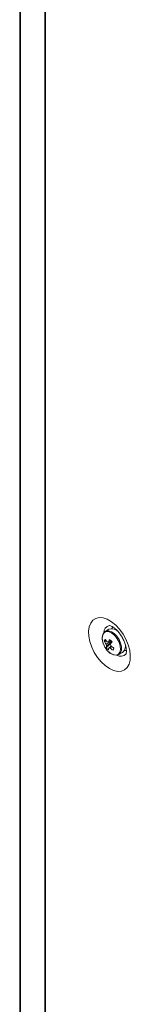
# Model space of a CAD drawing. Units: millimetres. Extents: x 63 to 8570, y 73 to 6079.
# Drawn here: x 6732 to 6765, y 4822 to 5116 of the extents above; entities that cross this region are included whole.
import ezdxf

# ---------------------------------------------------------------- set-up
doc = ezdxf.new("R2010")
doc.units = ezdxf.units.MM
doc.header["$LTSCALE"] = 5

msp = doc.modelspace()

# ---------------------------------------------------------------- linework, layer by layer
at = {"color": 7, "linetype": 'Continuous', "lineweight": 18}
for p, q in [((6732.42, 5320.54), (6732.4, 3997.74)), ((6732.64, 5320.12), (6732.63, 3997.33)), ((6739.89, 3991.34), (6739.91, 5314.13)), ((6740.1, 3991.2), (6740.11, 5313.99)), ((6732.42, 5308.99), (6732.39, 3999.75)), ((6759, 4933.97), (6757.91, 4933.34)), ((6757.27, 4929.76), (6757.32, 4929.62)), ((6757.61, 4930.42), (6758.23, 4930.46)), ((6758.19, 4928.53), (6759.58, 4929.71)), ((6763.74, 4929.78), (6763.74, 4929.78)), ((6763.79, 4929.65), (6763.76, 4929.64)), ((6758.39, 4927.77), (6758.69, 4927.43)), ((6761.91, 4926.42), (6763, 4927.05))]:
    msp.add_line(p, q, dxfattribs=at)
at = {"color": 7, "linetype": 'Continuous', "lineweight": 18, "flags": 128}
for points in [[(6759.14, 4922.25), (6760.4, 4921.67), (6761.6, 4921.42), (6762.7, 4921.49), (6763.65, 4921.88), (6764.42, 4922.59), (6764.98, 4923.57), (6765.29, 4924.8), (6765.36, 4926.21), (6765.17, 4927.76), (6764.73, 4929.38), (6764.06, 4930.99), (6763.2, 4932.55), (6762.16, 4933.98), (6761.01, 4935.22), (6759.77, 4936.22), (6758.51, 4936.95), (6757.28, 4937.37), (6756.12, 4937.46), (6755.09, 4937.23), (6754.22, 4936.68), (6753.56, 4935.83), (6753.12, 4934.72), (6752.93, 4933.39), (6752.99, 4931.9), (6753.31, 4930.31), (6753.86, 4928.68), (6754.63, 4927.09), (6755.59, 4925.59), (6756.69, 4924.25), (6757.89, 4923.12), (6759.14, 4922.25)], [(6760.09, 4926.52), (6760.52, 4926.34), (6761.31, 4926.23), (6761.97, 4926.45), (6762.45, 4926.97), (6762.71, 4927.76), (6762.71, 4928.72), (6762.47, 4929.8), (6762, 4930.88), (6761.35, 4931.87), (6760.56, 4932.68), (6759.72, 4933.25), (6758.9, 4933.51), (6758.17, 4933.46), (6757.59, 4933.08), (6757.22, 4932.42), (6757.08, 4931.61)], [(6760.15, 4934.7), (6760.02, 4934.5), (6759.87, 4934.16)], [(6763.59, 4927.7), (6763.76, 4927.68), (6764.2, 4927.67)]]:
    msp.add_lwpolyline(points, dxfattribs=at)
at = {"color": 8, "linetype": 'Continuous', "lineweight": 18, "flags": 128}
msp.add_lwpolyline([(6758.69, 4927.43), (6759.52, 4926.73), (6760.37, 4926.33), (6761.16, 4926.26), (6761.8, 4926.54), (6762.24, 4927.13), (6762.43, 4927.98), (6762.35, 4929), (6762.01, 4930.1), (6761.45, 4931.17), (6760.72, 4932.1), (6759.89, 4932.79), (6759.04, 4933.2), (6758.26, 4933.26), (6757.62, 4932.99), (6757.18, 4932.39), (6756.99, 4931.54), (6757.06, 4930.52), (6757.27, 4929.76)], dxfattribs=at)
at = {"color": 8, "linetype": 'Continuous', "lineweight": 18}
for centre, radius, start, end in [((6759.58, 4933), 2.13, 100.2554, 182.4968), ((6762.45, 4928.05), 2.15, 237.8275, 319.6236)]:
    msp.add_arc(centre, radius, start, end, dxfattribs=at)
at = {"color": 7, "linetype": 'Continuous', "lineweight": 18}
for centre, radius, start, end in [((6759.84, 4931.59), 2.53, 39.0775, 109.3173), ((6763.41, 4931.9), 6.5, 200.5185, 219.4753), ((6760.85, 4929.39), 3.4, 150.7465, 162.2201), ((6763.13, 4933.34), 6.25, 207.8771, 217.3189), ((6763.4, 4933.97), 6.25, 207.8736, 217.3167), ((6758.56, 4929.71), 0.491, 65.8207, 104.5534), ((6767.69, 4925.27), 10.18, 146.176, 151.3124), ((6769.03, 4939.67), 13.12, 221.7173, 225.9786), ((6768.38, 4924.55), 10.2, 146.1793, 151.3044), ((6761.28, 4929.01), 2.61, 311.3514, 23.5134), ((6759.64, 4929.76), 1.49, 187.7909, 206.0999), ((6760.86, 4928.29), 2.69, 162.371, 174.8618), ((6762.74, 4932.23), 5.87, 219.0792, 228.6167), ((6761.53, 4927.59), 2.68, 162.3625, 174.8704), ((6759.18, 4928.85), 0.491, 245.8313, 284.5361), ((6764.55, 4934.66), 8.19, 230.1777, 238.0556), ((6758.09, 4928.79), 1.49, 7.786, 26.1048), ((6764.81, 4935.28), 8.18, 230.174, 238.0592), ((6818.58, 4902.69), 63.5, 156.1786, 156.7924)]:
    msp.add_arc(centre, radius, start, end, dxfattribs=at)
for points, knots in [([(6759.22, 4935.1), (6759.21, 4935.1), (6759.18, 4935.1), (6759.43, 4935.06), (6759.94, 4934.83), (6760.61, 4934.38), (6761.36, 4933.71), (6762.12, 4932.83), (6762.83, 4931.8), (6763.42, 4930.66), (6763.86, 4929.52), (6764.13, 4928.46), (6764.21, 4927.57), (6764.18, 4926.95), (6764.08, 4926.65), (6764.09, 4926.67), (6764.09, 4926.67)], [0, 0, 0, 0, 0.030148, 0.107289, 0.179527, 0.252746, 0.328361, 0.406666, 0.486981, 0.568277, 0.649335, 0.728891, 0.806218, 0.881368, 0.955965, 1, 1, 1, 1]), ([(6757.01, 4931.45), (6757, 4931.34), (6756.96, 4930.93), (6757.06, 4930.34), (6757.25, 4929.88), (6757.29, 4929.76)], [0, 0, 0, 0, 0.2053489, 0.7937085, 1, 1, 1, 1]), ([(6758.16, 4929.56), (6758.23, 4929.59), (6758.76, 4929.84), (6759.34, 4930.1), (6759.85, 4930.33), (6759.89, 4930.35)], [0, 0, 0, 0, 0.113376, 0.930021, 1, 1, 1, 1]), ([(6759.95, 4930.14), (6759.91, 4930.12), (6759.42, 4929.81), (6758.87, 4929.46), (6758.36, 4929.14), (6758.3, 4929.1)], [0, 0, 0, 0, 0.06998, 0.886624, 1, 1, 1, 1]), ([(6758.76, 4930.15), (6758.82, 4930.19), (6759.07, 4930.32), (6759.32, 4930.45), (6759.51, 4930.55)], [0, 0, 0, 0, 0.232512, 1, 1, 1, 1]), ([(6758.69, 4927.43), (6758.83, 4927.29), (6759.21, 4926.91), (6759.63, 4926.66), (6759.91, 4926.5)], [0, 0, 0, 0, 0.3449388, 1, 1, 1, 1]), ([(6758.98, 4928.4), (6759.04, 4928.44), (6759.29, 4928.6), (6759.55, 4928.76), (6759.74, 4928.88)], [0, 0, 0, 0, 0.246091, 1, 1, 1, 1]), ([(6759.87, 4928.78), (6759.74, 4928.68), (6759.55, 4928.55), (6759.36, 4928.41), (6759.3, 4928.37)], [0, 0, 0, 0, 0.7070431, 1, 1, 1, 1])]:
    msp.add_open_spline(points, degree=3, knots=knots, dxfattribs=at)

doc.saveas('drawing.dxf')
